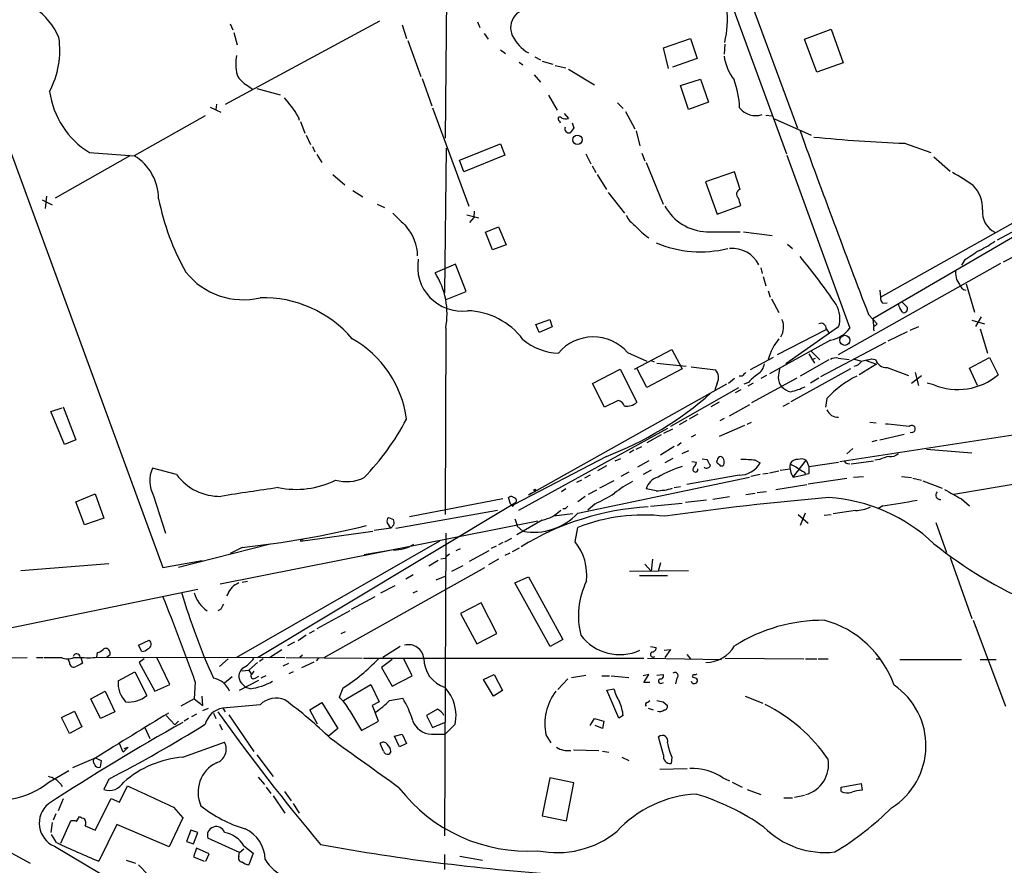
# Model space of a CAD drawing. Extents: x 8 to 978, y 0 to 898.
# Drawn here: x 240 to 373, y 320 to 435 of the extents above; entities that cross this region are included whole.
import ezdxf

# ---------------------------------------------------------------- set-up
doc = ezdxf.new("R2010")
doc.units = 0
doc.header["$MEASUREMENT"] = 0
doc.layers.add('MAIN', color=5, linetype='CONTINUOUS')

msp = doc.modelspace()

# ---------------------------------------------------------------- linework, layer by layer
at = {"layer": 'MAIN'}
for p, q in [((326.136, 464.566), (343.7467, 416.3907)), ((329.438, 462.8727), (345.2707, 419.862)), ((297.688, 455.422), (297.3493, 418.5073)), ((356.5313, 396.9173), (433.1547, 439.7587)), ((288.4593, 434.4247), (267.462, 423.0793)), ((268.1393, 434.086), (268.478, 433.2393)), ((291.5073, 433.9167), (292.1, 432.054)), ((301.752, 434.34), (302.0907, 433.578)), ((268.6473, 432.9007), (269.0707, 431.2073)), ((302.6833, 432.7313), (303.1913, 431.9693)), ((346.202, 431.9693), (349.8427, 433.324)), ((349.8427, 433.324), (351.4513, 428.752)), ((292.2693, 431.8), (294.0473, 426.8893)), ((327.0673, 430.784), (330.708, 432.054)), ((330.708, 432.054), (331.6393, 429.3447)), ((335.3647, 431.292), (335.28, 429.9373)), ((347.8953, 427.482), (346.202, 431.9693)), ((304.8847, 430.53), (305.562, 430.022)), ((327.7447, 427.99), (327.0673, 430.784)), ((233.5107, 429.6833), (258.9953, 360.172)), ((307.4247, 428.8367), (307.9327, 428.498)), ((309.5413, 429.5987), (310.3033, 429.1753)), ((310.5573, 429.006), (311.9967, 428.5827)), ((312.3353, 428.4133), (313.7747, 428.0747)), ((331.6393, 429.3447), (328.2527, 428.1593)), ((351.4513, 428.752), (347.8953, 427.482)), ((309.4567, 427.1433), (310.3033, 426.1273)), ((314.1133, 427.9053), (317.6693, 425.7887)), ((270.51, 425.704), (271.1873, 425.196)), ((294.2167, 426.6353), (295.5713, 422.91)), ((329.3533, 425.704), (332.0627, 426.5507)), ((330.454, 422.402), (329.3533, 425.704)), ((332.0627, 426.5507), (333.1633, 423.418)), ((271.78, 425.2807), (274.9127, 424.434)), ((311.404, 424.3493), (312.5893, 422.3173)), ((266.2767, 423.164), (266.192, 422.402)), ((320.802, 423.3333), (321.564, 422.5713)), ((333.1633, 423.418), (330.454, 422.402)), ((265.43, 422.7407), (266.8693, 422.0633)), ((295.656, 422.656), (300.5667, 409.2787)), ((313.5207, 421.894), (314.1133, 421.2167)), ((321.9027, 422.148), (323.1727, 419.7773)), ((264.7527, 421.5553), (255.1007, 416.1367)), ((277.368, 421.4707), (277.5373, 420.9627)), ((277.7067, 420.7933), (278.2993, 419.1847)), ((312.928, 420.878), (313.0127, 420.624)), ((314.6213, 420.624), (314.8753, 419.9467)), ((340.9527, 421.64), (341.7993, 421.5553)), ((342.138, 421.132), (347.1333, 418.9307)), ((323.342, 419.5233), (323.85, 417.4913)), ((278.4687, 418.9307), (279.0613, 417.6607)), ((299.2967, 415.544), (304.8847, 417.7453)), ((304.8847, 417.7453), (305.4773, 416.2213)), ((359.8333, 417.83), (363.3893, 416.56)), ((249.0047, 416.56), (255.1007, 416.1367)), ((279.3153, 417.4067), (279.654, 416.6447)), ((279.908, 416.306), (280.5853, 415.2053)), ((297.5187, 417.1527), (297.2647, 397.51)), ((316.484, 416.3907), (317.1613, 415.036)), ((324.104, 416.4753), (324.5273, 415.4593)), ((254.508, 416.1367), (244.348, 410.3793)), ((299.8893, 413.9353), (299.2967, 415.544)), ((305.4773, 416.2213), (299.8893, 413.9353)), ((324.6967, 415.2053), (326.9827, 409.5327)), ((343.8313, 416.2213), (352.3827, 392.684)), ((363.8127, 415.9673), (366.014, 414.02)), ((317.3307, 414.782), (317.8387, 413.8507)), ((336.7193, 413.9353), (332.74, 412.5807)), ((337.4813, 411.5647), (336.7193, 413.9353)), ((282.1093, 413.5967), (283.718, 412.1573)), ((318.008, 413.5967), (319.278, 411.5647)), ((332.74, 412.5807), (334.3487, 408.178)), ((284.8187, 411.3953), (286.1733, 410.5487)), ((319.532, 411.1413), (321.7333, 408.3473)), ((242.57, 410.1253), (243.9247, 409.448)), ((243.1627, 410.6333), (242.9933, 408.94)), ((288.1207, 409.5327), (289.1367, 409.1093)), ((301.3287, 408.6013), (301.244, 407.7547)), ((334.3487, 408.178), (337.566, 409.3633)), ((300.3127, 408.0933), (301.9213, 407.67)), ((301.244, 407.7547), (300.6513, 407.0773)), ((372.4487, 404.7067), (377.5287, 407.416)), ((302.8527, 405.7227), (304.6307, 406.4847)), ((303.784, 403.352), (302.8527, 405.7227)), ((304.6307, 406.4847), (305.6467, 404.0293)), ((332.9093, 405.8073), (337.4813, 405.8073)), ((337.9047, 405.8073), (341.7993, 405.2993)), ((376.428, 406.146), (355.5153, 393.954)), ((305.6467, 404.0293), (303.784, 403.352)), ((343.916, 404.114), (344.5933, 403.5213)), ((367.9613, 401.9127), (367.538, 401.2353)), ((374.904, 402.5053), (373.2107, 401.6587)), ((298.7887, 401.4047), (295.9947, 400.2193)), ((300.228, 397.6793), (298.7887, 401.4047)), ((340.2753, 400.8967), (340.4447, 400.1347)), ((372.872, 401.4893), (350.774, 389.0433)), ((340.614, 399.7113), (340.9527, 398.4413)), ((297.5187, 396.5787), (300.228, 397.6793)), ((341.2913, 397.764), (341.5453, 396.9173)), ((356.4467, 397.8487), (356.5313, 396.9173)), ((368.2153, 398.6953), (369.316, 394.8853)), ((341.7147, 396.6633), (342.7307, 394.8007)), ((359.41, 396.3247), (360.172, 395.5627)), ((356.87, 396.0707), (357.4627, 396.1553)), ((359.0713, 395.6473), (358.9867, 396.0707)), ((309.7107, 393.192), (311.5733, 393.8693)), ((311.5733, 393.8693), (311.912, 392.8533)), ((354.9227, 394.5467), (356.108, 393.2767)), ((355.5153, 393.954), (355.6, 393.0227)), ((368.9773, 393.7847), (370.6707, 393.2767)), ((370.2473, 394.208), (369.4853, 392.938)), ((297.434, 392.684), (297.3493, 367.3687)), ((310.134, 392.0913), (309.7107, 393.192)), ((311.912, 392.8533), (310.134, 392.0913)), ((342.5613, 389.128), (349.1653, 392.5147)), ((350.8587, 392.8533), (343.662, 387.858)), ((349.1653, 392.5993), (349.5887, 392.0067)), ((360.5953, 392.43), (361.7807, 392.938)), ((370.078, 392.5993), (371.094, 389.2973)), ((349.758, 391.0753), (341.4607, 386.5033)), ((360.172, 392.176), (357.5473, 390.906)), ((323.088, 387.096), (328.168, 389.8053)), ((328.168, 389.8053), (329.6073, 387.1807)), ((347.1333, 389.5513), (348.3187, 388.366)), ((357.2087, 390.7367), (348.4033, 386.08)), ((322.1567, 389.382), (324.7813, 388.1967)), ((325.374, 388.2813), (325.7973, 388.112)), ((341.9687, 388.7047), (338.836, 387.0113)), ((349.504, 388.366), (345.6093, 386.1647)), ((346.7947, 389.2127), (347.5567, 387.9427)), ((347.218, 388.4507), (347.726, 388.62)), ((350.774, 388.62), (352.298, 388.4507)), ((352.806, 388.5353), (353.9913, 388.1967)), ((354.584, 388.2813), (356.0233, 387.7733)), ((355.346, 388.5353), (355.854, 388.4507)), ((368.6387, 387.2653), (371.348, 388.7047)), ((371.348, 388.7047), (372.5333, 386.334)), ((317.4153, 385.1487), (321.1407, 387.096)), ((321.1407, 387.096), (323.4267, 382.6087)), ((324.7813, 384.6407), (323.4267, 387.2653)), ((329.6073, 387.1807), (324.7813, 384.6407)), ((326.136, 387.9427), (330.1153, 387.5193)), ((330.7927, 387.4347), (334.0947, 387.0113)), ((352.4673, 387.1807), (344.3393, 382.6933)), ((356.0233, 387.7733), (353.6527, 386.334)), ((357.4627, 387.35), (360.3413, 386.2493)), ((369.7393, 384.8947), (368.6387, 387.2653)), ((336.7193, 385.826), (335.8727, 385.1487)), ((337.7353, 386.1647), (337.312, 386.1647)), ((345.186, 385.9107), (339.0053, 382.524)), ((341.0373, 386.2493), (340.2753, 385.826)), ((348.1493, 385.9107), (347.0487, 385.2333)), ((360.7647, 385.2333), (362.1193, 386.2493)), ((361.2727, 386.6727), (361.696, 384.8947)), ((335.6187, 385.064), (308.6947, 369.9933)), ((319.024, 381.9313), (317.4153, 385.1487)), ((337.2273, 384.556), (327.9987, 379.3067)), ((334.3487, 385.2333), (334.01, 384.302)), ((337.566, 384.302), (336.804, 383.8787)), ((338.582, 385.318), (337.9893, 385.064)), ((339.2593, 385.2333), (338.4973, 384.81)), ((363.8127, 384.9793), (362.8813, 385.2333)), ((320.8867, 382.8627), (319.024, 381.9313)), ((349.25, 383.1167), (349.0807, 381.9313)), ((243.7553, 381.3387), (245.2793, 381.8467)), ((245.4487, 382.016), (247.142, 377.5287)), ((334.6027, 382.6087), (333.502, 382.016)), ((338.7513, 382.27), (335.9573, 380.746)), ((343.3233, 382.1007), (344.17, 382.524)), ((245.618, 376.8513), (243.7553, 381.3387)), ((331.724, 381), (330.5387, 380.3227)), ((335.28, 380.4073), (334.6873, 380.0687)), ((327.5753, 379.0527), (307.34, 367.8767)), ((328.2527, 378.968), (327.0673, 378.3753)), ((330.2, 380.1533), (329.184, 379.5607)), ((338.074, 379.476), (334.6027, 377.952)), ((338.4127, 379.6453), (339.0053, 379.8993)), ((355.092, 379.8993), (355.9387, 379.8147)), ((247.142, 377.5287), (245.618, 376.8513)), ((326.7287, 378.206), (324.7813, 377.1053)), ((331.3853, 378.206), (330.7927, 377.8673)), ((351.028, 374.5653), (374.5653, 378.206)), ((356.4467, 377.5287), (359.7487, 378.2907)), ((323.342, 376.2587), (324.104, 376.5973)), ((328.5067, 376.5973), (326.644, 375.412)), ((329.438, 377.1053), (328.93, 376.682)), ((351.9593, 375.5813), (352.806, 376.3433)), ((355.4307, 377.2747), (356.108, 377.444)), ((362.7967, 376.2587), (368.9773, 375.7507)), ((319.278, 375.2427), (306.7473, 368.7233)), ((320.4633, 374.65), (321.2253, 374.9887)), ((323.0033, 376.0893), (322.4107, 375.7507)), ((328.3373, 374.9887), (327.2367, 374.396)), ((330.454, 376.0047), (329.5227, 375.5813)), ((332.3167, 374.904), (332.994, 374.8193)), ((356.4467, 374.8193), (355.7693, 374.7347)), ((260.858, 372.7873), (257.556, 373.634)), ((319.278, 373.9727), (318.0927, 373.2953)), ((325.0353, 374.65), (323.5113, 373.8033)), ((330.8773, 374.5653), (331.5547, 374.4807)), ((334.3487, 374.7347), (334.264, 374.4807)), ((334.772, 373.9727), (335.1107, 373.9727)), ((339.5133, 374.7347), (340.1907, 374.396)), ((342.9, 373.38), (344.2547, 373.5493)), ((344.678, 372.4487), (346.456, 374.7347)), ((346.456, 374.7347), (346.7947, 373.888)), ((346.7947, 373.888), (350.8587, 374.4807)), ((352.044, 374.3113), (352.3827, 374.2267)), ((352.552, 374.2267), (355.6, 374.65)), ((315.3833, 367.538), (338.7513, 372.4487)), ((317.0767, 372.7027), (316.3147, 372.2793)), ((322.326, 373.126), (321.2253, 372.5333)), ((325.374, 373.38), (324.2733, 372.7873)), ((337.312, 372.7027), (330.2, 371.4327)), ((340.1907, 372.7873), (338.9207, 372.5333)), ((340.5293, 372.872), (341.2913, 372.9567)), ((341.4607, 373.0413), (342.7307, 373.2953)), ((344.678, 372.4487), (346.3713, 372.7873)), ((346.202, 373.126), (346.3713, 372.7873)), ((346.7947, 372.872), (346.3713, 372.7873)), ((346.71, 371.5173), (351.9593, 372.2793)), ((352.8907, 372.4487), (354.2453, 372.5333)), ((359.41, 372.5333), (360.7647, 372.364)), ((360.934, 372.2793), (362.1193, 372.0253)), ((379.1373, 372.1947), (366.522, 370.078)), ((313.7747, 370.84), (313.182, 370.4167)), ((315.8913, 372.0253), (315.214, 371.6867)), ((320.294, 371.9407), (318.3467, 370.9247)), ((326.0513, 370.586), (324.6967, 370.84)), ((328.5067, 371.0093), (329.3533, 371.1787)), ((342.3073, 370.7553), (346.5407, 371.4327)), ((362.2887, 371.9407), (364.9133, 370.9247)), ((247.142, 369.062), (249.7667, 370.1627)), ((249.7667, 370.1627), (250.952, 366.8607)), ((257.7253, 369.9087), (259.334, 364.8287)), ((305.2233, 369.4853), (292.5233, 367.03)), ((306.2393, 368.808), (305.9853, 369.6547)), ((309.118, 370.2473), (308.6947, 369.9933)), ((316.3993, 369.824), (315.3833, 369.062)), ((317.9233, 370.6707), (316.8227, 370.078)), ((336.042, 369.7393), (333.756, 369.4007)), ((338.2433, 370.078), (339.5133, 370.2473)), ((339.7673, 370.332), (341.0373, 370.5013)), ((367.538, 369.4853), (368.6387, 368.554)), ((248.3273, 365.9293), (247.142, 369.062)), ((271.8647, 347.8953), (306.9167, 368.9773)), ((306.578, 368.4693), (306.7473, 368.7233)), ((306.9167, 368.9773), (306.7473, 368.7233)), ((313.69, 368.1307), (313.3513, 368.1307)), ((317.754, 368.808), (316.738, 367.9613)), ((325.2893, 368.4693), (329.6073, 368.8927)), ((332.9093, 369.316), (330.0307, 368.9773)), ((356.87, 368.554), (356.1927, 368.1307)), ((250.952, 366.8607), (248.3273, 365.9293)), ((289.6447, 366.9453), (290.322, 366.6913)), ((290.6607, 365.506), (304.4613, 367.9613)), ((314.706, 367.4533), (312.0813, 367.1147)), ((345.3553, 367.3687), (346.71, 366.1833)), ((346.2867, 367.538), (345.6093, 365.8447)), ((348.9113, 367.284), (349.8427, 367.3687)), ((353.1447, 367.8767), (350.0967, 367.4533)), ((309.9647, 366.4373), (266.7847, 357.886)), ((289.9833, 365.506), (287.6973, 365.1673)), ((289.9833, 365.506), (289.4753, 366.268)), ((290.4067, 365.9293), (289.9833, 365.506)), ((310.5573, 366.6067), (307.086, 364.5747)), ((307.1707, 365.76), (307.9327, 365.0827)), ((315.0447, 363.6433), (315.3833, 365.5907)), ((364.0667, 366.268), (365.506, 362.204)), ((277.7067, 363.728), (287.528, 365.0827)), ((297.434, 364.8287), (297.2647, 323.6807)), ((305.4773, 363.6433), (306.4087, 364.1513)), ((273.558, 363.3047), (261.112, 360.172)), ((269.748, 362.8813), (268.1393, 362.0347)), ((296.5873, 363.728), (268.986, 347.8953)), ((277.7067, 363.8973), (277.7067, 363.728)), ((304.292, 363.0507), (303.6147, 362.712)), ((305.2233, 363.5587), (304.6307, 363.22)), ((307.4247, 362.7967), (306.4933, 362.2887)), ((290.322, 362.5427), (286.3427, 361.8653)), ((298.8733, 362.458), (299.466, 362.712)), ((300.6513, 361.0187), (303.3607, 362.458)), ((306.1547, 362.1193), (305.4773, 361.7807)), ((366.014, 361.5267), (368.9773, 353.2293)), ((239.6913, 359.7487), (251.6293, 360.68)), ((258.9953, 360.172), (264.3293, 361.1033)), ((280.924, 347.8953), (302.768, 360.172)), ((296.418, 361.1033), (295.148, 360.3413)), ((297.3493, 361.3573), (296.7567, 361.2727)), ((298.2807, 359.664), (299.8047, 360.426)), ((304.6307, 361.2727), (303.276, 360.5107)), ((324.5273, 360.5953), (325.374, 359.664)), ((325.5433, 361.2727), (325.374, 359.664)), ((326.644, 360.7647), (326.3053, 359.664)), ((293.0313, 359.156), (292.0153, 358.5633)), ((296.164, 358.4787), (297.3493, 358.9867)), ((306.832, 358.0553), (308.6947, 358.902)), ((308.6947, 358.902), (313.3513, 350.3507)), ((322.4107, 359.664), (330.454, 359.7487)), ((323.7653, 359.0713), (327.5753, 359.0713)), ((269.748, 358.14), (270.51, 358.3093)), ((288.6287, 356.7007), (290.576, 357.7167)), ((311.658, 349.4193), (306.832, 358.0553)), ((219.2867, 348.0647), (263.7367, 357.2087)), ((267.8007, 356.5313), (267.6313, 356.2773)), ((284.6493, 354.4993), (287.8667, 356.1927)), ((293.0313, 356.7007), (293.624, 356.9547)), ((302.26, 355.346), (299.466, 353.9067)), ((304.3767, 351.1973), (302.26, 355.346)), ((266.8693, 354.4993), (266.446, 354.2453)), ((284.3953, 354.2453), (279.908, 351.79)), ((299.466, 353.9067), (301.6673, 349.758)), ((369.1467, 352.9753), (373.5493, 341.2913)), ((278.4687, 350.9433), (277.368, 350.1813)), ((279.5693, 351.536), (278.892, 351.1973)), ((283.21, 351.1973), (283.8027, 351.4513)), ((301.6673, 349.758), (304.3767, 351.1973)), ((255.6933, 349.5887), (257.1327, 350.266)), ((256.1167, 348.742), (255.6933, 349.5887)), ((276.86, 350.012), (275.9287, 349.504)), ((291.2533, 349.4193), (288.8827, 347.8953)), ((313.3513, 350.3507), (311.658, 349.4193)), ((325.2893, 349.4193), (326.0513, 349.25)), ((250.0207, 347.98), (250.1053, 348.5727)), ((251.7987, 348.234), (251.3753, 347.98)), ((273.4733, 347.8953), (275.1667, 348.996)), ((277.9607, 348.234), (277.622, 347.8953)), ((327.152, 348.9113), (327.9987, 348.996)), ((327.9987, 348.996), (327.2367, 347.8953)), ((330.2, 348.3187), (330.708, 347.726)), ((200.9987, 347.8107), (240.538, 347.8953)), ((241.808, 347.8953), (242.6547, 347.8953)), ((242.824, 347.8953), (245.1947, 347.8953)), ((246.2953, 347.218), (246.126, 347.726)), ((246.888, 347.8953), (247.8193, 347.8953)), ((247.8193, 347.8953), (248.0733, 347.1333)), ((250.0207, 347.98), (275.59, 347.8953)), ((256.4553, 347.726), (255.778, 347.218)), ((255.778, 347.218), (257.8947, 343.3233)), ((259.9267, 344.2547), (258.1487, 347.8953)), ((267.8853, 347.726), (266.7, 346.71)), ((271.8647, 347.218), (270.6793, 346.202)), ((272.6267, 347.726), (272.1187, 347.3873)), ((275.336, 346.7947), (276.098, 347.1333)), ((275.7593, 347.8953), (286.0887, 347.8107)), ((277.876, 346.5407), (279.5693, 347.3027)), ((280.162, 347.8107), (279.8233, 347.472)), ((286.258, 347.8107), (324.358, 347.8107)), ((290.1527, 347.6413), (288.7133, 346.5407)), ((292.862, 345.44), (291.7613, 347.726)), ((324.866, 347.8107), (334.9413, 347.6413)), ((335.4493, 347.8107), (346.1173, 347.726)), ((346.3713, 347.726), (347.8953, 347.726)), ((348.0647, 347.726), (349.4193, 347.726)), ((355.9387, 347.726), (356.5313, 347.726)), ((359.156, 347.6413), (367.538, 347.6413)), ((370.078, 347.6413), (372.2793, 347.6413)), ((252.8993, 344.7627), (255.1853, 345.948)), ((255.1853, 345.948), (256.794, 342.7307)), ((269.748, 346.1173), (270.6793, 346.202)), ((270.6793, 346.202), (271.018, 345.6093)), ((271.3567, 346.0327), (271.018, 345.6093)), ((271.526, 345.1013), (272.034, 345.3553)), ((272.9653, 345.44), (272.288, 345.1013)), ((276.6907, 345.948), (276.098, 345.694)), ((288.7133, 346.5407), (290.1527, 344.0007)), ((290.1527, 344.0007), (292.862, 345.44)), ((302.5987, 344.932), (304.038, 345.6093)), ((304.038, 345.6093), (305.1387, 343.408)), ((314.5367, 345.186), (316.484, 345.5247)), ((318.6853, 345.44), (319.7013, 345.44)), ((319.9553, 345.44), (322.326, 345.186)), ((325.0353, 345.6093), (324.2733, 345.44)), ((324.358, 344.5087), (325.0353, 345.6093)), ((326.136, 345.5247), (326.9827, 345.6093)), ((257.8947, 343.3233), (259.9267, 344.2547)), ((263.398, 344.5933), (263.2287, 342.3073)), ((268.3933, 345.2707), (267.3773, 344.424)), ((269.4093, 343.4927), (272.034, 344.8473)), ((269.6633, 344.424), (270.256, 343.8313)), ((283.5487, 342.0533), (287.274, 344.2547)), ((287.274, 344.2547), (288.3747, 341.884)), ((303.9533, 342.646), (302.5987, 344.932)), ((314.0287, 345.0167), (312.674, 343.5773)), ((325.2047, 344.5087), (324.358, 344.5087)), ((326.8133, 344.424), (327.0673, 344.5087)), ((328.8453, 345.1013), (328.676, 344.3393)), ((249.174, 342.3073), (251.1213, 343.3233)), ((251.1213, 343.3233), (252.476, 340.5293)), ((270.8487, 343.662), (270.256, 343.8313)), ((283.464, 343.7467), (282.956, 342.4767)), ((305.1387, 343.408), (303.9533, 342.646)), ((319.3627, 343.4927), (320.294, 343.662)), ((320.9713, 339.6827), (319.3627, 343.4927)), ((250.5287, 339.598), (249.174, 342.3073)), ((263.2287, 342.3073), (261.4507, 341.2913)), ((263.2287, 342.3073), (264.414, 341.376)), ((264.414, 341.376), (264.3293, 342.646)), ((272.2033, 341.4607), (267.1233, 341.0373)), ((278.9767, 340.7833), (280.5853, 341.7993)), ((280.5853, 341.7993), (282.7867, 338.2433)), ((288.3747, 341.884), (287.4433, 341.376)), ((287.4433, 341.376), (287.8667, 340.4447)), ((289.814, 342.0533), (291.592, 342.392)), ((324.866, 341.7993), (325.2047, 342.0533)), ((326.9827, 341.884), (327.5753, 341.376)), ((338.1587, 342.646), (340.5293, 341.7147)), ((245.1947, 339.7673), (246.9727, 340.614)), ((246.9727, 340.614), (247.9887, 338.4973)), ((252.476, 340.5293), (250.5287, 339.598)), ((259.4187, 340.0213), (260.604, 338.7513)), ((263.5673, 340.1907), (262.89, 339.852)), ((264.414, 340.6987), (265.176, 341.0373)), ((265.8533, 340.36), (266.192, 339.598)), ((267.1233, 341.0373), (267.462, 340.5293)), ((267.97, 340.106), (271.3567, 335.1107)), ((279.9927, 338.836), (278.9767, 340.7833)), ((284.3107, 340.7833), (286.004, 337.9893)), ((288.29, 339.2593), (287.8667, 340.4447)), ((296.3333, 340.868), (294.8093, 340.0213)), ((294.8093, 340.0213), (295.656, 338.4127)), ((321.564, 340.0213), (320.9713, 339.6827)), ((324.9507, 341.0373), (325.628, 340.7833)), ((246.2953, 337.566), (245.1947, 339.7673)), ((261.112, 339.2593), (260.604, 338.7513)), ((262.4667, 339.598), (261.874, 339.2593)), ((266.7, 338.836), (267.0387, 338.074)), ((286.004, 337.9893), (288.29, 339.2593)), ((295.656, 338.4127), (297.2647, 339.09)), ((298.704, 338.836), (297.3493, 337.4813)), ((317.0767, 338.6667), (317.6693, 339.598)), ((317.6693, 339.598), (318.9393, 339.2593)), ((318.77, 338.2433), (317.754, 338.6667)), ((318.9393, 339.2593), (318.77, 338.2433)), ((247.9887, 338.4973), (246.2953, 337.566)), ((256.54, 338.4127), (257.2173, 336.8887)), ((282.7867, 338.2433), (281.5167, 337.2273)), ((290.4913, 337.2273), (291.5073, 337.4813)), ((291.5073, 337.4813), (292.1, 336.2113)), ((295.4867, 337.4813), (297.3493, 337.4813)), ((311.0653, 337.3967), (311.7427, 336.296)), ((253.5767, 335.026), (253.0687, 336.2113)), ((261.7047, 334.3487), (267.3773, 336.3807)), ((288.9673, 335.1953), (288.544, 336.2113)), ((291.1687, 335.788), (290.4913, 337.2273)), ((292.1, 336.2113), (291.1687, 335.788)), ((327.0673, 334.6873), (326.39, 337.1427)), ((254.254, 335.7033), (253.5767, 335.026)), ((253.746, 335.534), (254.254, 335.7033)), ((271.78, 334.6873), (273.9813, 331.724)), ((289.9833, 335.1107), (289.7293, 334.772)), ((314.7907, 335.3647), (318.262, 335.28)), ((318.77, 335.1953), (319.6167, 335.026)), ((249.8513, 334.264), (246.7187, 332.9093)), ((249.7667, 334.264), (250.6133, 333.9253)), ((250.6133, 333.9253), (250.444, 332.994)), ((321.3947, 334.3487), (322.326, 333.9253)), ((328.168, 334.3487), (328.0833, 333.502)), ((243.5013, 330.962), (246.2107, 332.5707)), ((326.5593, 332.74), (330.2847, 332.8247)), ((245.11, 330.708), (245.2793, 330.3693)), ((251.6293, 331.3853), (250.952, 329.946)), ((271.9493, 331.6393), (272.796, 330.6233)), ((311.5733, 331.5547), (310.5573, 326.39)), ((314.8753, 330.8773), (311.5733, 331.5547)), ((313.8593, 325.7127), (314.8753, 330.8773)), ((335.1107, 331.5547), (336.042, 331.1313)), ((336.3807, 330.962), (337.7353, 330.2847)), ((351.1973, 330.2847), (353.9067, 330.7927)), ((353.9067, 330.7927), (354.076, 329.8613)), ((253.0687, 328.2527), (254.1693, 330.454)), ((273.05, 330.2847), (273.6427, 329.438)), ((275.5053, 329.692), (276.4367, 328.422)), ((338.4127, 329.946), (340.2753, 329.2687)), ((351.1973, 329.692), (351.1973, 330.2847)), ((245.4487, 328.676), (244.7713, 327.0673)), ((249.7667, 324.4427), (251.968, 328.7607)), ((251.968, 328.7607), (253.0687, 328.2527)), ((273.9813, 329.0993), (275.59, 326.7287)), ((276.6907, 328.0833), (277.5373, 326.7287)), ((343.408, 328.8453), (344.5933, 328.8453)), ((344.8473, 328.93), (346.202, 329.184)), ((244.4327, 326.644), (244.094, 325.7973)), ((260.4347, 327.5753), (261.7047, 326.136)), ((243.9247, 325.4587), (243.7553, 324.104)), ((245.11, 322.6647), (246.4647, 325.7127)), ((247.2267, 325.628), (247.65, 326.3053)), ((261.7047, 326.136), (259.842, 322.1567)), ((310.5573, 326.39), (313.8593, 325.7127)), ((248.412, 325.0353), (249.7667, 324.4427)), ((252.73, 325.2047), (250.2747, 320.2093)), ((259.842, 322.1567), (252.73, 325.2047)), ((262.8053, 324.4427), (262.2127, 322.9187)), ((263.7367, 324.104), (262.8053, 324.4427)), ((263.144, 322.58), (263.7367, 324.104)), ((244.5173, 322.7493), (243.84, 323.85)), ((262.2127, 322.9187), (263.144, 322.58)), ((269.4093, 321.3947), (265.0913, 323.342)), ((236.8127, 322.1567), (240.9613, 319.9553)), ((244.2633, 322.2413), (252.5607, 317.3307)), ((263.5673, 321.9873), (263.144, 320.802)), ((265.2607, 321.2253), (263.5673, 321.9873)), ((269.3247, 320.8867), (269.4093, 321.3947)), ((269.4093, 321.3947), (270.002, 321.9027)), ((270.002, 322.326), (271.272, 321.31)), ((271.272, 321.31), (270.6793, 319.7013)), ((254, 320.3787), (255.27, 319.9553)), ((263.144, 320.802), (264.5833, 320.2093)), ((264.8373, 320.2093), (265.2607, 321.2253)), ((299.3813, 320.8867), (302.4293, 320.3787))]:
    msp.add_line(p, q, dxfattribs=at)
for centre, radius in [((315.3524, 418.3045), 0.6408), ((351.6954, 391.0355), 0.6839), ((309.5413, 370.6707), 0.1197)]:
    msp.add_circle(centre, radius, dxfattribs=at)
for centre, radius, start, end in [((322.6062, 434.7018), 13.143, 346.106811, 26.6908), ((236.0933, 428.3373), 9.5857, 23.91588, 85.69596), ((308.8216, 433.5356), 2.5575, 77.572759, 204.443584), ((311.5122, 434.9305), 5.5864, 206.049032, 239.711522), ((232.9338, 430.4864), 12.0481, 332.146019, 8.28889), ((275.6734, 428.6701), 6.7769, 170.67667, 193.020155), ((342.1685, 430.69), 6.9617, 188.314468, 217.354824), ((271.7658, 428.3991), 2.9733, 204.983483, 245.016517), ((324.7374, 422.1054), 12.6713, 2.490437, 20.128902), ((255.0916, 426.4532), 11.6158, 187.896903, 238.397636), ((263.972, 413.5998), 15.5372, 30.43662, 42.071992), ((339.598, 424.4069), 2.8127, 218.498516, 287.519536), ((312.9704, 421.1404), 0.2658, 37.249249, 260.821178), ((313.7173, 422.0259), 0.9009, 233.544775, 296.075842), ((314.1944, 419.7976), 0.5559, 155.140637, 288.122038), ((483.9952, 292.5901), 211.7103, 143.018239, 143.247389), ((1847.2112, 965.2233), 1597.6848, 199.9717469, 200.9277075), ((367.2989, 617.4796), 199.7891, 264.304642, 267.858507), ((251.4938, 410.2438), 6.9091, 0.422108, 58.530219), ((355.1613, 393.1799), 23.5059, 53.489295, 61.568395), ((337.6298, 410.913), 0.6685, 102.836562, 232.977533), ((366.1825, 409.0374), 4.2426, 356.395866, 45.67898), ((290.5843, 416.6046), 32.7944, 191.09335, 209.805342), ((83.4042, 325.1988), 267.7347, 18.322049, 18.551239), ((756.8058, 873.0781), 658.5293, 224.8869405, 225.1161296), ((333.1373, 412.5504), 6.7469, 209.007012, 268.063433), ((373.508, 408.4937), 3.1037, 174.879612, 243.228553), ((325.087, 409.525), 3.4507, 206.066788, 236.305788), ((287.3565, 402.3866), 6.2686, 1.084993, 40.825051), ((331.4841, 413.9253), 11.0432, 221.181337, 234.270163), ((332.0677, 418.5724), 15.504, 247.166561, 283.883962), ((364.3233, 415.1164), 13.1358, 295.571924, 306.354763), ((336.3408, 399.3641), 4.1679, 27.987176, 94.111082), ((707.6501, -105.4442), 610.5731, 123.5741825, 123.8033499), ((299.6505, 401.0406), 6.0324, 170.058925, 277.111468), ((280.8778, 348.5529), 84.2135, 34.211035, 39.76631), ((269.8831, 406.4555), 9.8986, 218.422153, 283.556115), ((369.401, 400.2194), 2.6589, 170.839506, 217.23106), ((287.2514, 394.6442), 10.3695, 349.103579, 32.523317), ((368.3739, 398.9704), 1.1477, 198.264454, 257.766827), ((272.5801, 380.8341), 16.003, 40.582188, 91.349184), ((357.5168, 396.8205), 0.9902, 174.39016, 229.217958), ((300.1467, 385.3328), 9.7251, 36.811925, 88.523422), ((347.1911, 393.9886), 3.8393, 342.800169, 29.880563), ((147.6753, 268.224), 246.8298, 30.851156, 31.080338), ((359.6852, 395.3299), 0.5396, 258.683821, 25.558299), ((340.9078, 392.8384), 2.4715, 327.176046, 24.652894), ((348.4654, 392.6501), 0.7018, 355.848649, 116.769509), ((349.0237, 395.2189), 4.2082, 280.04923, 322.959637), ((356.277, 392.684), 0.6823, 150.237412, 209.762588), ((355.6424, 393.5729), 0.5518, 274.396316, 327.536771), ((277.5395, 378.4477), 14.6807, 7.337771, 60.655215), ((312.9775, 397.0472), 7.753, 229.406401, 268.38282), ((317.4941, 385.3063), 6.1929, 41.157552, 139.875776), ((348.3976, 386.5575), 7.3542, 140.405207, 165.082233), ((350.5199, 387.0115), 1.6284, 81.022983, 117.896356), ((352.6367, 389.1278), 1.6438, 281.887581, 325.496863), ((270.0245, 727.0175), 349.0701, 283.918662, 284.147861), ((357.333, 388.8863), 1.5418, 196.410931, 274.825674), ((333.0632, 385.9568), 1.4751, 330.628494, 45.631711), ((338.6386, 388.2248), 2.1758, 303.894561, 350.294816), ((639.0839, 344.2625), 299.3611, 171.757331, 171.986511), ((464.9892, 259.4188), 179.6053, 134.885409, 135.114591), ((343.0689, 381.424), 5.941, 122.784075, 139.046602), ((344.3273, 385.9312), 1.6825, 177.816641, 225.785023), ((359.3726, 373.8532), 13.7215, 116.202214, 137.537417), ((367.0467, 392.9069), 8.5619, 247.807396, 309.852782), ((344.7167, 386.0843), 2.071, 221.01181, 259.50016), ((342.4078, 392.7397), 8.9037, 282.528878, 295.826579), ((302.3099, 419.2221), 47.1392, 291.097576, 311.429815), ((320.6433, 381.7409), 1.1478, 18.26763, 77.758129), ((322.049, 384.1247), 2.0485, 261.13454, 312.263717), ((350.7931, 382.2544), 1.679, 203.210241, 272.23919), ((261.8149, 396.1691), 34.1803, 315.856654, 332.3796), ((354.8484, 341.7639), 37.9549, 81.549581, 86.434645), ((360.7894, 378.9876), 0.4836, 246.334664, 138.713769), ((334.6216, 375.2249), 1.6774, 193.993164, 224.113543), ((334.8991, 374.6923), 0.552, 94.405074, 175.594926), ((334.7034, 374.6857), 0.5777, 356.457073, 74.611795), ((337.9048, 360.1645), 14.6587, 83.700253, 91.324368), ((345.2001, 373.7892), 1.0417, 81.431976, 155.166854), ((345.821, 373.6762), 1.2344, 59.040224, 112.166027), ((358.3935, 371.0962), 4.2014, 99.270185, 117.604959), ((357.9426, 376.6816), 1.4566, 261.077682, 315.792749), ((261.4922, 371.9464), 4.2827, 156.793329, 208.411118), ((334.4608, 358.2459), 16.3778, 107.238303, 119.865208), ((331.3825, 373.476), 0.3493, 135.985961, 12.114234), ((329.9281, 374.8859), 1.6763, 315.870102, 346.011837), ((332.9243, 374.1625), 0.5041, 225.450126, 347.954461), ((461.5179, 501.2266), 179.6053, 224.885409, 225.114592), ((334.6875, 374.4383), 0.6292, 312.268789, 19.661787), ((337.352, 375.9284), 3.2259, 269.289545, 331.638737), ((346.6578, 373.8594), 2.431, 171.309924, 215.471648), ((471.7626, 627.9725), 283.981, 243.320357, 243.54954), ((347.1182, 375.5937), 2.6323, 225.423265, 249.631202), ((600.7945, 373.38), 254.0003, 179.885409, 180.114592), ((352.0017, 374.6077), 0.2994, 171.878017, 278.121983), ((266.7258, 377.1118), 7.2892, 216.389781, 271.128033), ((283.9428, 377.3982), 5.577, 254.452847, 295.488036), ((326.9233, 370.2221), 2.3107, 105.512166, 164.490223), ((362.0227, -229.3057), 606.6387, 98.2801412, 99.024308), ((277.0538, 383.0136), 12.2409, 258.716505, 296.146604), ((331.6549, 355.7149), 18.3941, 118.656027, 127.809144), ((325.8991, 378.8988), 8.3142, 271.048918, 286.444259), ((306.324, 369.4005), 0.4235, 36.888839, 143.111161), ((306.6854, 369.2769), 0.3785, 307.669195, 93.438466), ((309.7046, 386.5997), 19.5279, 294.343159, 303.134668), ((380.7204, -2.8834), 373.8437, 94.789844, 98.225205), ((347.9876, 346.7202), 22.9846, 46.487858, 86.217182), ((364.6594, 369.9934), 0.5987, 135.006767, 278.123335), ((683.9065, 941.6409), 653.7974, 240.8308044, 241.059979), ((391.0836, 453.3136), 119.7487, 224.885409, 225.114592), ((327.1205, 331.2321), 37.2159, 93.342413, 121.493753), ((398.4968, 283.6376), 119.7133, 134.876948, 135.106165), ((352.8829, 373.242), 5.3717, 272.793534, 295.278446), ((349.9615, 425.3828), 57.2472, 276.931258, 281.655235), ((290.0682, 366.4796), 0.6295, 132.282873, 199.640967), ((560.9936, 450.9404), 267.7345, 198.322042, 198.551232), ((309.4272, 373.0797), 8.1354, 259.414523, 317.064143), ((309.7587, 371.1628), 4.6256, 279.941894, 316.200915), ((324.3388, 342.7954), 24.4914, 83.204648, 111.44818), ((256.1915, 490.2064), 128.0448, 276.077474, 283.775507), ((288.8385, 366.1407), 1.5824, 352.322568, 20.362373), ((277.876, 279.2474), 84.6501, 89.885408, 90.114592), ((290.4116, 367.7176), 5.1757, 269.00806, 301.501618), ((309.3589, 359.1341), 7.2568, 353.473743, 38.416647), ((399.7663, 407.8555), 57.1831, 231.042375, 262.885473), ((298.6614, 360.6379), 1.4964, 118.735138, 151.264862), ((270.1918, 355.6642), 2.5435, 109.93249, 160.06751), ((326.4394, 353.5658), 10.9513, 154.332751, 193.85517), ((20.7415, 259.1252), 257.2683, 19.403205, 22.16658), ((347.9038, 382.0642), 89.9919, 196.314045, 204.251071), ((267.6091, 358.0012), 4.5694, 196.535664, 235.282562), ((436.3985, 270.1581), 189.3504, 153.320371, 153.54954), ((348.7634, 330.3485), 22.6273, 89.625492, 122.159798), ((345.2342, 339.5066), 13.9616, 19.512651, 74.729764), ((321.0896, 354.9199), 6.6123, 216.969892, 294.674437), ((256.7061, 349.7222), 0.6912, 291.847592, 51.88654), ((292.3786, 347.5487), 2.1084, 7.138162, 104.632078), ((332.7164, 351.863), 4.6463, 271.335632, 329.488188), ((247.2604, 347.9273), 0.4772, 6.340192, 163.269712), ((249.7009, 350.1981), 1.675, 283.971531, 314.136456), ((251.2427, 348.6714), 0.4963, 18.237781, 139.15076), ((250.8665, 348.4032), 0.9474, 349.712463, 26.551528), ((256.0659, 350.0964), 1.3553, 272.148008, 311.461517), ((325.6399, 348.3393), 0.366, 119.67498, 311.400885), ((325.4727, 349.2359), 0.5788, 268.613923, 1.395974), ((246.0414, 349.8425), 2.1233, 246.499175, 293.498351), ((246.8919, 347.1988), 0.5969, 178.156722, 286.087801), ((374.5852, 92.8395), 284.0257, 116.450478, 116.679625), ((248.8777, 354.3714), 6.4928, 259.860746, 280.139254), ((267.7457, 350.3384), 4.4078, 298.260434, 325.00798), ((268.5296, 366.7748), 27.4469, 302.964595, 316.05045), ((298.6055, 347.7709), 4.135, 179.44851, 252.314345), ((270.7389, 345.3574), 1.4241, 129.518131, 220.951272), ((271.3144, 345.3977), 0.3642, 144.476953, 305.523047), ((326.6525, 345.3977), 0.3922, 256.254272, 32.652713), ((328.6174, 345.4596), 0.4246, 302.458774, 131.276055), ((331.2584, 345.313), 0.2993, 98.143638, 188.121983), ((331.3429, 346.075), 0.4827, 254.757375, 307.88123), ((256.678, 344.4777), 3.7894, 175.68676, 223.192858), ((265.3983, 342.2861), 2.8517, 21.328321, 80.819097), ((269.7854, 351.9319), 8.338, 277.326592, 299.543306), ((326.6863, 344.7204), 0.3224, 113.200924, 293.193924), ((331.2353, 344.8281), 0.4673, 198.733463, 329.835355), ((373.566, 472.1859), 133.8752, 251.443679, 251.672862), ((331.3008, 344.7627), 0.3785, 333.414641, 63.448488), ((352.7446, 335.9416), 9.9811, 302.146005, 55.527546), ((254.357, 345.6992), 3.8407, 263.396054, 309.384399), ((293.3046, 340.0531), 5.5348, 347.297045, 43.048879), ((318.2903, 338.8633), 7.3724, 142.774002, 191.474542), ((328.3825, 346.0762), 8.4411, 196.618951, 209.778053), ((274.3726, 339.4194), 2.9787, 65.876973, 136.741225), ((243.1002, 297.6201), 55.1129, 45.439676, 53.877497), ((279.8243, 338.5828), 4.997, 26.127135, 51.191743), ((277.4613, 355.0239), 17.9116, 305.516036, 313.602234), ((280.9519, 335.8379), 12.4967, 16.293729, 31.632282), ((315.8466, 339.4627), 5.7446, 5.580188, 24.928742), ((324.872, 341.5151), 0.2843, 91.209443, 231.928805), ((368.8901, 553.6723), 215.8947, 258.578089, 258.807241), ((327.1332, 341.2442), 0.4613, 272.335786, 16.600508), ((330.4545, 320.9608), 23.0687, 34.704186, 63.165591), ((935.6768, -769.1059), 1299.1465, 121.3510111, 121.8639893), ((267.6349, 338.1093), 2.9724, 99.911055, 165.848749), ((502.9481, 509.3073), 290.5499, 215.513275, 220.0129), ((295.7403, 339.4283), 1.557, 22.38634, 67.61366), ((326.5171, 341.6298), 1.0581, 253.733298, 306.870981), ((417.1931, 62.0886), 317.6577, 119.306679, 123.165243), ((161.8686, 504.7695), 195.241, 297.370524, 301.800242), ((295.6228, 340.33), 2.852, 200.226149, 267.264707), ((265.6542, 335.4457), 1.9604, 288.513506, 28.485438), ((-1385.738, -1994.8023), 2866.5951, 54.2003655, 54.4295462), ((288.9776, 335.8157), 0.5869, 32.000209, 137.623875), ((288.5163, 335.0122), 1.4703, 3.841292, 49.28881), ((326.875, 336.5686), 0.7515, 338.73094, 130.191142), ((337.2199, 338.1677), 9.8245, 190.982709, 202.874899), ((289.57, 335.3828), 0.6312, 197.280921, 284.617437), ((314.0647, 338.1889), 2.9346, 237.886999, 277.583935), ((327.9704, 334.4333), 0.9381, 164.291178, 276.912146), ((250.0459, 333.8085), 0.5343, 121.506331, 227.070579), ((250.2847, 333.6048), 0.6312, 197.280921, 284.617437), ((262.7255, 320.6794), 13.7074, 94.270824, 131.396453), ((268.2142, 329.5802), 4.4504, 115.807908, 204.358182), ((345.2526, 333.3508), 4.2326, 285.325641, 10.122625), ((330.8473, 325.0534), 7.7745, 56.744078, 91.651037), ((236.5451, 339.651), 11.1305, 251.44215, 308.679906), ((242.7568, 328.7052), 3.0901, 40.400986, 77.66929), ((251.6717, 332.1472), 2.3159, 251.894428, 329.217843), ((976.9705, 1895.3504), 1723.7582, 245.2085226, 245.4377075), ((308.5103, 343.5567), 21.9562, 217.469007, 273.798105), ((332.4056, 313.4529), 15.9279, 93.367475, 137.208141), ((321.6492, 297.4219), 33.4075, 55.23471, 72.904231), ((352.031, 331.5872), 2.0705, 246.255267, 287.010157), ((354.2962, 324.4085), 5.4572, 92.312515, 107.703514), ((245.5777, 325.3755), 3.3987, 129.481799, 247.248121), ((275.448, 342.0712), 18.2392, 231.765053, 253.18359), ((329.5779, 356.0461), 40.3283, 301.003618, 314.92164), ((246.6761, 324.1445), 1.5824, 69.637627, 97.677432), ((332.6286, 495.4409), 189.2834, 243.323728, 243.552938), ((247.6968, 325.4398), 0.8217, 330.508539, 39.885031), ((266.2343, 323.723), 1.2048, 18.434949, 198.434949), ((266.7348, 320.3293), 3.829, 31.430559, 80.340138), ((268.2894, 320.4239), 4.5915, 0.491669, 65.803492), ((312.5929, 334.2195), 12.8426, 258.191165, 309.243138), ((348.9766, 333.0105), 11.6128, 224.534594, 276.79553), ((305.7968, 453.856), 144.7209, 244.948531, 247.440078), ((332.0878, 602.9074), 285.1332, 259.559177, 266.368703), ((269.7648, 320.6326), 0.5082, 149.999205, 268.105497), ((271.1665, 322.0088), 2.3584, 233.024664, 258.077809), ((277.8094, 323.3939), 5.7342, 210.735673, 284.351291), ((805.2643, 320.1247), 508.0006, 179.885409, 180.114592), ((208.0151, 274.3234), 65.8207, 39.35371, 43.583966)]:
    msp.add_arc(centre, radius, start, end, dxfattribs=at)

doc.saveas('drawing.dxf')
